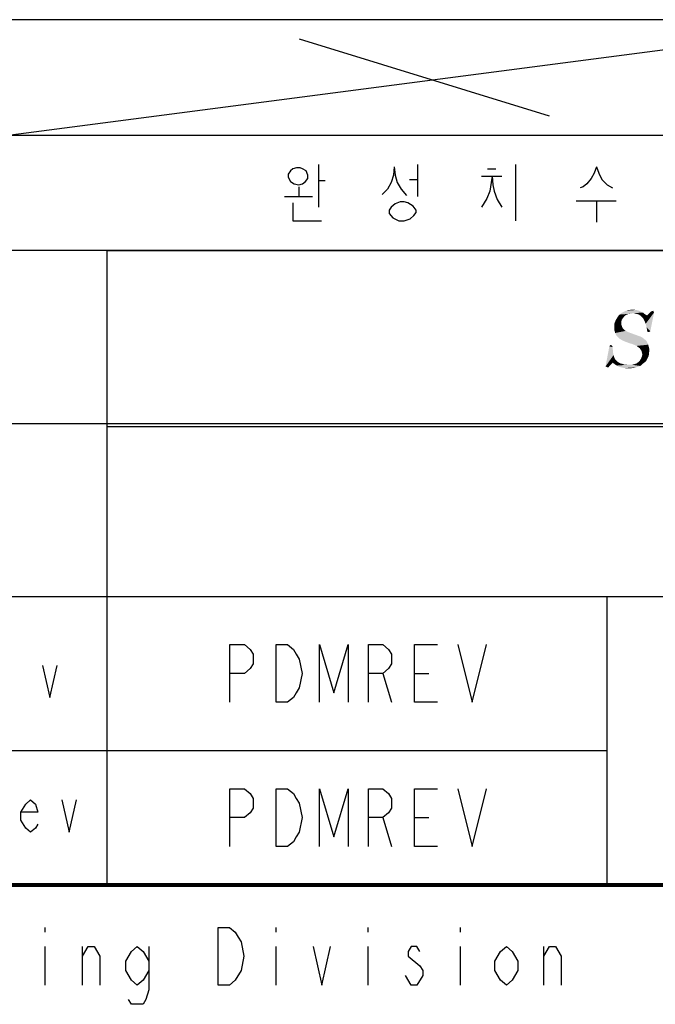
# Model space of a CAD drawing. Extents: x 30 to 614, y 5 to 421.
# Drawn here: x 484 to 533, y 6 to 82 of the extents above; entities that cross this region are included whole.
import ezdxf

# ---------------------------------------------------------------- set-up
doc = ezdxf.new("R2010")
doc.units = 0
doc.header["$LTSCALE"] = 34.65
doc.layers.get('0').update_dxf_attribs({"linetype": 'CONTINUOUS'})

msp = doc.modelspace()

# ---------------------------------------------------------------- linework, layer by layer
at = {"color": 2, "linetype": 'CONTINUOUS'}
for p, q in [((613.5, 82.5), (337.5, 82.5)), ((552, 82.5), (483, 73.5)), ((505.5, 81), (525, 75)), ((337.5, 73.5), (613.5, 73.5)), ((506.999, 71.2), (506.999, 67.879)), ((514.743, 71.2), (514.743, 68.709)), ((520.199, 70.868), (520.844, 70.868)), ((522.369, 71.2), (522.369, 66.8)), ((506.999, 69.955), (507.527, 69.955)), ((514.097, 70.038), (514.743, 70.038)), ((519.729, 70.287), (521.313, 70.287)), ((505.473, 69.457), (505.473, 68.709)), ((504.359, 68.709), (506.529, 68.709)), ((527.121, 68.377), (530.231, 68.377)), ((528.705, 68.377), (528.705, 66.717)), ((613.5, 64.5), (337.5, 64.5)), ((490.5, 64.5), (613.5, 64.5)), ((490.5, 64.5), (490.5, 50.775)), ((490.5, 64.5), (490.5, 15)), ((462, 51), (613.5, 51)), ((490.5, 51), (613.5, 51)), ((490.5, 51), (490.5, 37.5)), ((490.5, 50.775), (613.5, 50.775)), ((439.5, 37.5), (613.5, 37.5)), ((490.5, 37.5), (529.5, 37.5)), ((490.5, 37.5), (490.5, 25.5)), ((490.5, 37.5), (613.5, 37.5)), ((529.5, 37.5), (529.5, 25.5)), ((529.5, 37.5), (529.5, 15)), ((512.025, 31.5), (512.7, 29.25)), ((514.5, 31.5), (515.625, 31.5)), ((462, 25.5), (529.5, 25.5)), ((490.5, 25.5), (529.5, 25.5)), ((490.5, 25.5), (529.5, 25.5)), ((490.5, 25.5), (490.5, 15)), ((529.5, 25.5), (529.5, 15)), ((512.025, 20.25), (512.7, 18)), ((514.5, 20.25), (515.625, 20.25)), ((490.5, 15), (529.5, 15)), ((485.668, 11.689), (485.668, 11.314)), ((503.668, 11.689), (503.668, 11.314)), ((510.868, 11.689), (510.868, 11.314)), ((518.068, 11.689), (518.068, 11.314)), ((485.668, 10.189), (485.668, 7.189)), ((488.593, 7.189), (488.593, 10.189)), ((503.668, 10.189), (503.668, 7.189)), ((510.868, 10.189), (510.868, 7.189)), ((518.068, 10.189), (518.068, 7.189)), ((524.593, 7.189), (524.593, 10.189)), ((514.243, 7.189), (513.793, 7.939))]:
    msp.add_line(p, q, dxfattribs=at)
for points in [[(505.297, 70.951), (505.004, 70.868), (504.828, 70.702), (504.652, 70.453), (504.652, 70.204), (504.828, 69.872), (505.121, 69.706), (505.473, 69.623), (505.767, 69.706), (506.001, 69.872), (506.177, 70.121), (506.177, 70.37), (506.06, 70.702), (505.767, 70.868), (505.591, 70.951), (505.297, 70.951)], [(512.924, 71.034), (512.865, 70.37), (512.689, 69.789), (512.396, 69.291), (511.985, 68.875)], [(512.924, 71.034), (512.983, 70.37), (513.159, 69.789), (513.452, 69.291), (513.863, 68.792)], [(528.705, 71.034), (528.529, 70.536), (528.295, 70.121), (527.943, 69.706), (527.649, 69.457), (527.415, 69.374)], [(528.705, 71.034), (528.881, 70.536), (529.116, 70.038), (529.527, 69.623), (529.937, 69.374)], [(520.551, 70.287), (520.492, 69.789), (520.375, 69.125), (520.14, 68.543), (519.729, 67.879)], [(520.551, 70.287), (520.609, 69.623), (520.727, 69.125), (520.961, 68.46), (521.313, 67.879)], [(505.004, 68.211), (505.004, 66.8), (507.233, 66.8)], [(513.393, 68.294), (512.983, 68.128), (512.689, 67.879), (512.513, 67.63), (512.513, 67.381), (512.807, 67.049), (513.276, 66.8), (513.687, 66.8), (514.156, 66.966), (514.449, 67.215), (514.625, 67.464), (514.625, 67.63), (514.391, 67.962), (513.98, 68.211), (513.687, 68.294), (513.393, 68.294)], [(500.1, 29.25), (500.1, 33.75), (501.225, 33.75), (501.675, 33.375), (501.9, 33), (501.9, 32.25), (501.675, 31.875), (501.225, 31.5), (500.1, 31.5)], [(503.7, 33.75), (504.6, 33.75), (505.05, 33.375), (505.275, 33), (505.5, 32.625), (505.725, 31.5), (505.5, 30.375), (505.275, 30), (505.05, 29.625), (504.6, 29.25), (503.7, 29.25), (503.7, 33.75)], [(507.075, 29.25), (507.075, 33.75), (508.2, 30), (509.325, 33.75), (509.325, 29.25)], [(510.9, 29.25), (510.9, 33.75), (512.025, 33.75), (512.475, 33.375), (512.7, 33), (512.7, 32.25), (512.475, 31.875), (512.025, 31.5), (510.9, 31.5)], [(516.3, 29.25), (514.5, 29.25), (514.5, 33.75), (516.3, 33.75)], [(517.875, 33.75), (519, 29.25), (520.125, 33.75)], [(485.486, 32.129), (486.051, 29.614), (486.617, 32.129)], [(500.1, 18), (500.1, 22.5), (501.225, 22.5), (501.675, 22.125), (501.9, 21.75), (501.9, 21), (501.675, 20.625), (501.225, 20.25), (500.1, 20.25)], [(503.7, 22.5), (504.6, 22.5), (505.05, 22.125), (505.275, 21.75), (505.5, 21.375), (505.725, 20.25), (505.5, 19.125), (505.275, 18.75), (505.05, 18.375), (504.6, 18), (503.7, 18), (503.7, 22.5)], [(507.075, 18), (507.075, 22.5), (508.2, 18.75), (509.325, 22.5), (509.325, 18)], [(510.9, 18), (510.9, 22.5), (512.025, 22.5), (512.475, 22.125), (512.7, 21.75), (512.7, 21), (512.475, 20.625), (512.025, 20.25), (510.9, 20.25)], [(516.3, 18), (514.5, 18), (514.5, 22.5), (516.3, 22.5)], [(517.875, 22.5), (519, 18), (520.125, 22.5)], [(485.109, 19.743), (484.92, 19.429), (484.543, 19.114), (484.166, 19.429), (483.789, 20.057), (483.789, 20.686), (484.166, 21.314), (484.543, 21.629), (484.92, 21.314), (485.109, 20.686), (483.789, 20.686)], [(486.994, 21.629), (487.56, 19.114), (488.126, 21.629)], [(499.168, 11.689), (500.068, 11.689), (500.518, 11.314), (500.743, 10.939), (500.968, 10.564), (501.193, 9.439), (500.968, 8.314)], [(500.968, 8.314), (500.518, 7.564), (500.068, 7.189), (499.168, 7.189), (499.168, 11.689)], [(488.593, 9.439), (489.043, 10.189), (489.493, 10.189), (489.943, 9.439), (489.943, 7.189)], [(493.768, 8.314), (493.318, 7.564), (492.868, 7.189), (492.418, 7.564), (491.968, 8.314), (491.968, 9.064), (492.418, 9.814), (492.868, 10.189), (493.318, 9.814), (493.768, 9.064)], [(493.768, 10.189), (493.768, 6.814), (493.543, 6.064), (493.318, 5.689), (492.418, 5.689), (492.193, 6.064)], [(506.593, 10.189), (507.268, 7.189), (507.943, 10.189)], [(514.918, 9.814), (514.693, 10.189), (514.243, 10.189), (514.018, 9.814), (514.018, 9.439)], [(522.568, 8.314), (522.118, 7.564), (521.668, 7.189), (521.218, 7.564), (520.768, 8.314), (520.768, 9.064), (521.218, 9.814), (521.668, 10.189), (522.118, 9.814), (522.568, 9.064), (522.568, 8.314)], [(524.593, 9.439), (525.043, 10.189), (525.493, 10.189), (525.943, 9.439), (525.943, 7.189)], [(514.018, 9.439), (514.918, 8.689), (515.143, 8.314), (515.143, 7.939)], [(515.143, 7.939), (514.693, 7.189), (514.243, 7.189)]]:
    msp.add_lwpolyline(points, dxfattribs=at)
at = {"color": 7, "linetype": 'CONTINUOUS', "const_width": 0.3}
msp.add_lwpolyline([(30, 15), (613.5, 15)], dxfattribs=at)
at = {"color": 2, "linetype": 'CONTINUOUS'}
for points in [[(530.779, 59.235), (530.192, 59.04), (530.322, 59.268)], [(530.779, 59.235), (530.681, 59.105), (530.192, 59.04)], [(531.007, 59.464), (530.322, 59.268), (530.485, 59.496)], [(531.007, 59.464), (530.877, 59.366), (530.322, 59.268)], [(530.322, 59.268), (530.877, 59.366), (530.779, 59.235)], [(531.561, 59.594), (530.485, 59.496), (530.714, 59.659)], [(531.561, 59.594), (531.366, 59.561), (530.485, 59.496)], [(531.366, 59.561), (531.17, 59.529), (530.485, 59.496)], [(530.485, 59.496), (531.17, 59.529), (531.007, 59.464)], [(532.05, 59.79), (532.181, 59.724), (530.714, 59.659)], [(532.05, 59.79), (530.714, 59.659), (530.974, 59.79)], [(530.714, 59.659), (532.181, 59.724), (532.311, 59.659)], [(530.714, 59.659), (532.311, 59.659), (531.561, 59.594)], [(531.79, 59.855), (530.974, 59.79), (531.235, 59.855)], [(530.974, 59.79), (531.79, 59.855), (532.05, 59.79)], [(531.235, 59.855), (531.529, 59.888), (531.79, 59.855)], [(531.79, 59.561), (531.561, 59.594), (532.311, 59.659)], [(531.79, 59.561), (532.311, 59.659), (532.474, 59.529)], [(532.474, 59.529), (532.018, 59.496), (531.79, 59.561)], [(532.018, 59.496), (532.474, 59.529), (532.637, 59.431)], [(532.637, 59.431), (532.181, 59.366), (532.018, 59.496)], [(532.344, 59.203), (532.181, 59.366), (532.637, 59.431)], [(532.344, 59.203), (532.637, 59.431), (533.192, 59.659)], [(532.442, 59.007), (532.344, 59.203), (533.192, 59.659)], [(532.54, 58.779), (532.442, 59.007), (533.192, 59.659)], [(532.605, 58.518), (532.54, 58.779), (533.192, 59.659)], [(532.605, 58.518), (533.192, 59.659), (532.898, 58.192)], [(533.192, 59.659), (532.637, 59.431), (532.931, 59.724)], [(532.931, 59.724), (533.127, 59.79), (533.192, 59.659)], [(530.648, 58.974), (530.094, 58.779), (530.192, 59.04)], [(530.648, 58.974), (530.648, 58.811), (530.094, 58.779)], [(530.094, 58.779), (530.648, 58.811), (530.648, 58.681)], [(530.648, 58.681), (530.094, 58.518), (530.094, 58.779)], [(530.648, 58.681), (530.681, 58.583), (530.094, 58.518)], [(530.094, 58.518), (530.681, 58.583), (530.714, 58.485)], [(530.714, 58.485), (530.094, 58.29), (530.094, 58.518)], [(530.714, 58.485), (530.779, 58.388), (530.094, 58.29)], [(530.094, 58.29), (530.779, 58.388), (530.877, 58.29)], [(530.192, 59.04), (530.681, 59.105), (530.648, 58.974)], [(532.898, 58.192), (532.67, 58.159), (532.605, 58.518)], [(530.877, 58.29), (530.159, 58.061), (530.094, 58.29)], [(530.877, 58.29), (530.974, 58.224), (530.159, 58.061)], [(530.974, 58.224), (531.17, 58.127), (530.159, 58.061)], [(530.257, 57.866), (530.159, 58.061), (531.17, 58.127)], [(530.257, 57.866), (531.17, 58.127), (531.887, 57.866)], [(531.887, 57.866), (530.387, 57.735), (530.257, 57.866)], [(531.887, 57.866), (532.083, 57.801), (530.387, 57.735)], [(530.387, 57.735), (532.083, 57.801), (532.279, 57.703)], [(532.279, 57.703), (530.518, 57.605), (530.387, 57.735)], [(530.518, 57.605), (532.279, 57.703), (532.442, 57.572)], [(532.67, 58.159), (532.898, 58.192), (532.768, 58.127)], [(529.964, 56.953), (529.409, 55.453), (529.703, 57.018)], [(529.964, 56.953), (529.964, 56.79), (529.409, 55.453)], [(529.898, 57.083), (529.703, 57.018), (529.768, 57.116)], [(529.703, 57.018), (529.898, 57.083), (529.964, 56.953)], [(532.442, 57.572), (530.681, 57.507), (530.518, 57.605)], [(530.681, 57.507), (532.442, 57.572), (532.572, 57.474)], [(532.572, 57.474), (530.877, 57.409), (530.681, 57.507)], [(531.137, 57.311), (530.877, 57.409), (532.572, 57.474)], [(531.137, 57.311), (532.572, 57.474), (532.67, 57.311)], [(532.67, 57.311), (531.529, 57.181), (531.137, 57.311)], [(531.529, 57.181), (532.67, 57.311), (532.735, 57.148)], [(532.735, 57.148), (531.692, 57.116), (531.529, 57.181)], [(531.822, 57.051), (531.692, 57.116), (532.735, 57.148)], [(531.953, 56.953), (531.822, 57.051), (532.735, 57.148)], [(531.953, 56.953), (532.735, 57.148), (532.8, 56.92)], [(532.8, 56.92), (532.083, 56.855), (531.953, 56.953)], [(532.148, 56.757), (532.083, 56.855), (532.8, 56.92)], [(532.148, 56.757), (532.8, 56.92), (532.833, 56.692)], [(529.964, 56.79), (529.996, 56.692), (529.409, 55.453)], [(529.996, 56.692), (529.996, 56.496), (529.409, 55.453)], [(529.996, 56.496), (530.029, 56.333), (529.409, 55.453)], [(530.029, 56.333), (530.094, 56.138), (529.409, 55.453)], [(530.094, 56.138), (530.159, 56.007), (529.409, 55.453)], [(532.833, 56.692), (532.214, 56.659), (532.148, 56.757)], [(532.703, 56.138), (532.181, 56.072), (532.246, 56.235)], [(532.181, 56.072), (532.703, 56.138), (532.637, 56.007)], [(532.246, 56.529), (532.214, 56.659), (532.833, 56.692)], [(532.246, 56.529), (532.833, 56.692), (532.8, 56.529)], [(532.8, 56.529), (532.279, 56.398), (532.246, 56.529)], [(532.8, 56.398), (532.768, 56.268), (532.246, 56.235)], [(532.8, 56.398), (532.246, 56.235), (532.279, 56.398)], [(532.246, 56.235), (532.768, 56.268), (532.703, 56.138)], [(532.279, 56.398), (532.8, 56.529), (532.8, 56.398)], [(530.159, 56.007), (530.257, 55.909), (529.409, 55.453)], [(530.257, 55.909), (529.964, 55.746), (529.409, 55.453)], [(529.54, 55.388), (529.409, 55.453), (529.964, 55.746)], [(529.54, 55.388), (529.964, 55.746), (529.637, 55.388)], [(530.257, 55.909), (530.355, 55.811), (529.964, 55.746)], [(529.964, 55.746), (530.355, 55.811), (530.453, 55.746)], [(530.453, 55.746), (530.127, 55.616), (529.964, 55.746)], [(530.453, 55.746), (530.583, 55.681), (530.127, 55.616)], [(530.583, 55.681), (530.746, 55.648), (530.127, 55.616)], [(530.127, 55.616), (530.746, 55.648), (530.877, 55.583)], [(530.877, 55.583), (530.29, 55.518), (530.127, 55.616)], [(531.203, 55.583), (531.431, 55.583), (530.29, 55.518)], [(531.04, 55.583), (531.203, 55.583), (530.29, 55.518)], [(530.877, 55.583), (531.04, 55.583), (530.29, 55.518)], [(532.116, 55.485), (530.29, 55.518), (531.431, 55.583)], [(532.116, 55.485), (530.453, 55.42), (530.29, 55.518)], [(530.583, 55.388), (530.453, 55.42), (532.116, 55.485)], [(530.583, 55.388), (532.116, 55.485), (531.822, 55.388)], [(531.822, 55.388), (530.877, 55.322), (530.583, 55.388)], [(530.877, 55.322), (531.822, 55.388), (531.529, 55.322)], [(531.529, 55.322), (531.203, 55.29), (530.877, 55.322)], [(531.431, 55.583), (531.627, 55.616), (532.344, 55.681)], [(531.431, 55.583), (532.344, 55.681), (532.116, 55.485)], [(532.344, 55.681), (531.627, 55.616), (531.822, 55.681)], [(532.474, 55.779), (531.822, 55.681), (531.953, 55.779)], [(531.822, 55.681), (532.474, 55.779), (532.344, 55.681)], [(532.572, 55.877), (531.953, 55.779), (532.083, 55.909)], [(531.953, 55.779), (532.572, 55.877), (532.474, 55.779)], [(532.637, 56.007), (532.083, 55.909), (532.181, 56.072)], [(532.083, 55.909), (532.637, 56.007), (532.572, 55.877)]]:
    msp.add_solid(points, dxfattribs=at)

doc.saveas('drawing.dxf')
